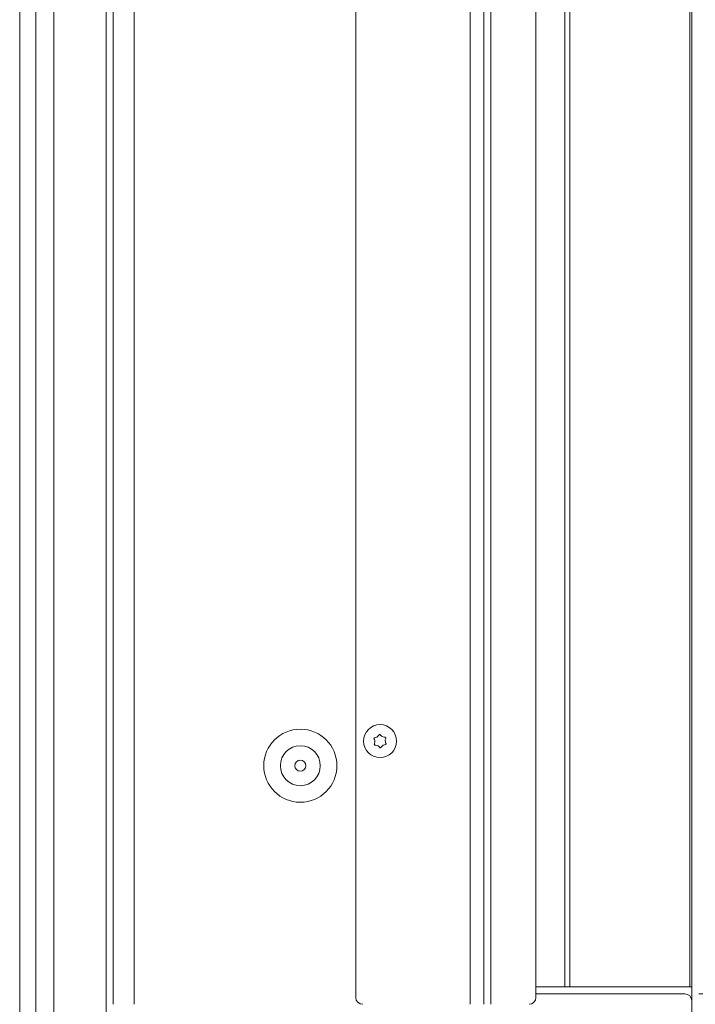
# Model space of a CAD drawing. Extents: x -3641 to -618, y 701 to 3528.
# Drawn here: x -1083 to -888, y 2461 to 2746 of the extents above; entities that cross this region are included whole.
import ezdxf

# ---------------------------------------------------------------- set-up
doc = ezdxf.new("R2010")
doc.units = 0
doc.header["$LTSCALE"] = 5
doc.layers.add('SLD-0', color=7, linetype='Continuous')
doc.styles.add('STANDARD-BrunnerGroßer Text', font='arial.ttf')
doc.dimstyles.new('STANDARD-Brunner-IIGroßer Text', dxfattribs={"dimscale": 5, "dimtxt": 8, "dimasz": 5, "dimexe": 3.175, "dimexo": 0, "dimgap": 0.762, "dimtad": 1, "dimdec": 0, "dimrnd": 1e-08, "dimtxsty": 'STANDARD-BrunnerGroßer Text', "dimblk": 'Filled-1', "dimcen": 0.09, "dimdle": 10, "dimclrd": 7, "dimclre": 7, "dimclrt": 7, "dimadec": 1, "dimazin": 2, "dimtfac": 0.666667, "dimtdec": 0, "dimtmove": 0, "dimatfit": 3, "dimldrblk": 'Filled-1', "dimfxl": 1, "dimtolj": 1, "dimlwd": 15, "dimlwe": 15, "dimarcsym": 0})

# ---------------------------------------------------------------- blocks, each defined once
blk = doc.blocks.new('Filled-1')
at = {"color": 0}
for p, q in [((0, 0), (-1, 0.167)), ((-1, 0.167), (-1, -0.167)), ((-1, 0), (0, 0)), ((-1, -0.167), (0, 0))]:
    blk.add_line(p, q, dxfattribs=at)
at = {"color": 0, "flags": 128}
blk.add_lwpolyline([(-1, -0.167), (0, 0), (-1, 0.167), (-1, -0.167)], dxfattribs=at)
at = {"color": 0}
blk.add_solid([(-1, -0.167), (0, 0), (-1, 0.167), (-1, -0.167)], dxfattribs=at)
blk = doc.blocks.new('*D12')
at = {"layer": 'Defpoints', "color": 0}
for p in [(-926.1, 2922.46), (-887.46, 2464.44), (-701.32, 2464.44)]:
    blk.add_point(p, dxfattribs=at)
at = {"layer": 'SLD-0', "color": 7, "lineweight": 15}
for p, q in [((-926.1, 2922.46), (-685.45, 2922.46)), ((-701.32, 2897.46), (-701.32, 2489.44)), ((-887.46, 2464.44), (-685.45, 2464.44))]:
    blk.add_line(p, q, dxfattribs=at)
at = {"layer": 'SLD-0', "color": 7, "lineweight": 15, "xscale": 25, "yscale": 25, "zscale": 25}
for p, rotation in [((-701.32, 2922.46), 90), ((-701.32, 2464.44), 270)]:
    blk.add_blockref('Filled-1', p, dxfattribs=dict(at, rotation=rotation))
at = {"layer": 'SLD-0', "color": 7, "lineweight": 15, "insert": (-745.98, 2700.29), "char_height": 40, "attachment_point": 2, "rotation": 90, "style": 'STANDARD-BrunnerGroßer Text'}
blk.add_mtext('\\A1;458', dxfattribs=at)

msp = doc.modelspace()

# ---------------------------------------------------------------- linework, layer by layer
at = {"color": 7, "linetype": 'Continuous', "lineweight": 0}
for p, q in [((-1056.46, 3416.44), (-1056.46, 2461.44)), ((-1050.46, 3416.44), (-1050.46, 2461.44)), ((-1078.84, 2303.94), (-1078.84, 3065.44)), ((-1073.65, 2303.94), (-1073.65, 3065.44)), ((-1058.46, 2380.94), (-1058.46, 3065.44)), ((-1083.46, 2303.94), (-1083.46, 3059.44))]:
    msp.add_line(p, q, dxfattribs=at)
at = {"color": 7, "linetype": 'Continuous', "lineweight": 15}
for p, q in [((-1078.84, 2303.94), (-1078.84, 3065.44)), ((-1073.65, 2303.94), (-1073.65, 3065.44)), ((-1058.46, 2380.94), (-1058.46, 3065.44)), ((-1083.46, 2303.94), (-1083.46, 3059.44)), ((-986.46, 2463.44), (-986.46, 2920.94)), ((-953.46, 2922.94), (-953.46, 2461.44)), ((-949.46, 2922.94), (-949.46, 2461.44)), ((-947.46, 2922.94), (-947.46, 2461.44)), ((-934.46, 2920.94), (-934.46, 2463.44)), ((-980.96, 2537.35), (-980.96, 2537.35)), ((-980.29, 2538.69), (-980.29, 2538.69)), ((-978.79, 2538.78), (-978.79, 2538.78)), ((-977.96, 2537.53), (-977.96, 2537.53)), ((-980.13, 2536.1), (-980.13, 2536.1)), ((-978.64, 2536.19), (-978.64, 2536.19))]:
    msp.add_line(p, q, dxfattribs=at)
at = {"color": 30, "linetype": 'Continuous', "lineweight": 15}
for p, q in [((-889.46, 2971.44), (-889.46, 2451.44)), ((-890.05, 2956.27), (-890.05, 2466.44)), ((-926.1, 2466.44), (-926.1, 2920.46)), ((-924.69, 2466.44), (-924.69, 2921.63)), ((-934.46, 2466.44), (-926.1, 2466.44)), ((-926.1, 2466.44), (-924.69, 2466.44)), ((-924.69, 2466.44), (-890.05, 2466.44)), ((-890.05, 2466.44), (-889.52, 2466.44)), ((-925.52, 2464.44), (-934.46, 2464.44)), ((-924.81, 2464.44), (-925.52, 2464.44)), ((-891.46, 2464.44), (-924.81, 2464.44))]:
    msp.add_line(p, q, dxfattribs=at)
at = {"color": 7, "linetype": 'Continuous', "lineweight": 15}
for centre, radius in [((-979.46, 2537.44), 4.76), ((-1002.46, 2530.34), 10.56), ((-1002.46, 2530.34), 5.77), ((-1002.46, 2530.34), 1.6)]:
    msp.add_circle(centre, radius, dxfattribs=at)
for centre, start, end in [((-984.46, 2463.44), 180, 270), ((-936.46, 2463.44), 270, 0)]:
    msp.add_arc(centre, 2, start, end, dxfattribs=at)
at = {"color": 30, "linetype": 'Continuous', "lineweight": 15}
msp.add_arc((-891.46, 2462.44), 2, 0, 90, dxfattribs=at)
at = {"color": 7, "linetype": 'Continuous', "lineweight": 15}
for points, knots in [([(-980.29, 2538.69), (-980.14, 2538.81), (-979.92, 2538.98), (-979.78, 2539.2), (-979.73, 2539.27)], [0, 0, 0, 0, 0.687831, 1, 1, 1, 1]), ([(-979.73, 2539.27), (-979.72, 2539.29), (-979.69, 2539.32), (-979.63, 2539.36), (-979.57, 2539.37), (-979.5, 2539.36), (-979.44, 2539.33), (-979.42, 2539.3), (-979.4, 2539.29)], [0, 0, 0, 0, 0.1735505, 0.347889, 0.5184341, 0.6858476, 0.8535271, 1, 1, 1, 1]), ([(-979.4, 2539.29), (-979.28, 2539.15), (-979.1, 2538.95), (-978.86, 2538.82), (-978.79, 2538.78)], [0, 0, 0, 0, 0.6879474, 1, 1, 1, 1]), ([(-981.18, 2538.12), (-981.19, 2538.14), (-981.21, 2538.18), (-981.21, 2538.25), (-981.18, 2538.31), (-981.14, 2538.37), (-981.09, 2538.4), (-981.05, 2538.41), (-981.03, 2538.41)], [0, 0, 0, 0, 0.173602, 0.347939, 0.518483, 0.685896, 0.853576, 1, 1, 1, 1]), ([(-980.96, 2537.35), (-980.98, 2537.54), (-981.02, 2537.81), (-981.14, 2538.05), (-981.18, 2538.12)], [0, 0, 0, 0, 0.687868, 1, 1, 1, 1]), ([(-980.91, 2536.29), (-980.93, 2536.29), (-980.97, 2536.3), (-981.03, 2536.33), (-981.08, 2536.39), (-981.1, 2536.45), (-981.11, 2536.51), (-981.1, 2536.55), (-981.09, 2536.57)], [0, 0, 0, 0, 0.173655, 0.347991, 0.518533, 0.685946, 0.853626, 1, 1, 1, 1]), ([(-981.09, 2536.57), (-981.03, 2536.74), (-980.95, 2537), (-980.96, 2537.27), (-980.96, 2537.35)], [0, 0, 0, 0, 0.6879732, 1, 1, 1, 1]), ([(-981.03, 2538.41), (-980.85, 2538.45), (-980.59, 2538.51), (-980.36, 2538.65), (-980.29, 2538.69)], [0, 0, 0, 0, 0.687999, 1, 1, 1, 1]), ([(-978.79, 2538.78), (-978.62, 2538.71), (-978.36, 2538.61), (-978.1, 2538.6), (-978.01, 2538.59)], [0, 0, 0, 0, 0.687829, 1, 1, 1, 1]), ([(-977.89, 2536.47), (-978.07, 2536.43), (-978.33, 2536.37), (-978.56, 2536.23), (-978.64, 2536.19)], [0, 0, 0, 0, 0.687999, 1, 1, 1, 1]), ([(-978.01, 2538.59), (-977.99, 2538.59), (-977.95, 2538.58), (-977.89, 2538.55), (-977.84, 2538.5), (-977.82, 2538.44), (-977.82, 2538.37), (-977.83, 2538.33), (-977.83, 2538.32)], [0, 0, 0, 0, 0.173655, 0.347991, 0.518533, 0.685946, 0.853626, 1, 1, 1, 1]), ([(-977.83, 2538.32), (-977.89, 2538.14), (-977.97, 2537.88), (-977.97, 2537.61), (-977.96, 2537.53)], [0, 0, 0, 0, 0.6879732, 1, 1, 1, 1]), ([(-977.96, 2537.53), (-977.94, 2537.34), (-977.9, 2537.07), (-977.78, 2536.84), (-977.74, 2536.76)], [0, 0, 0, 0, 0.687868, 1, 1, 1, 1]), ([(-977.74, 2536.76), (-977.73, 2536.74), (-977.72, 2536.7), (-977.72, 2536.63), (-977.74, 2536.57), (-977.78, 2536.52), (-977.83, 2536.48), (-977.87, 2536.47), (-977.89, 2536.47)], [0, 0, 0, 0, 0.1736021, 0.347939, 0.5184828, 0.6858959, 0.8535759, 1, 1, 1, 1]), ([(-980.13, 2536.1), (-980.31, 2536.17), (-980.56, 2536.27), (-980.83, 2536.29), (-980.91, 2536.29)], [0, 0, 0, 0, 0.687829, 1, 1, 1, 1]), ([(-979.52, 2535.59), (-979.64, 2535.73), (-979.82, 2535.93), (-980.06, 2536.06), (-980.13, 2536.1)], [0, 0, 0, 0, 0.687947, 1, 1, 1, 1]), ([(-979.19, 2535.61), (-979.2, 2535.6), (-979.23, 2535.56), (-979.29, 2535.53), (-979.36, 2535.51), (-979.42, 2535.52), (-979.48, 2535.55), (-979.51, 2535.58), (-979.52, 2535.59)], [0, 0, 0, 0, 0.173551, 0.347889, 0.518434, 0.685848, 0.853527, 1, 1, 1, 1]), ([(-978.64, 2536.19), (-978.78, 2536.07), (-979, 2535.91), (-979.14, 2535.68), (-979.19, 2535.61)], [0, 0, 0, 0, 0.687831, 1, 1, 1, 1])]:
    msp.add_open_spline(points, degree=3, knots=knots, dxfattribs=at)

# ---------------------------------------------------------------- dimensions: what is measured, and where the dimension line sits
at = {"layer": 'SLD-0', "color": 30, "lineweight": 15}
dim = msp.add_linear_dim(base=(-701.32, 2464.44), p1=(-926.1, 2922.46), p2=(-887.46, 2464.44), angle=90, dimstyle='STANDARD-Brunner-IIGroßer Text', override={"dimtxsty": 'STANDARD-BrunnerGroßer Text'}, dxfattribs=at)
dim.commit()
dim.dimension.update_dxf_attribs({"geometry": '*D12', "text_midpoint": (-701.32, 2700.29), "dimtype": 160})

doc.saveas('drawing.dxf')
